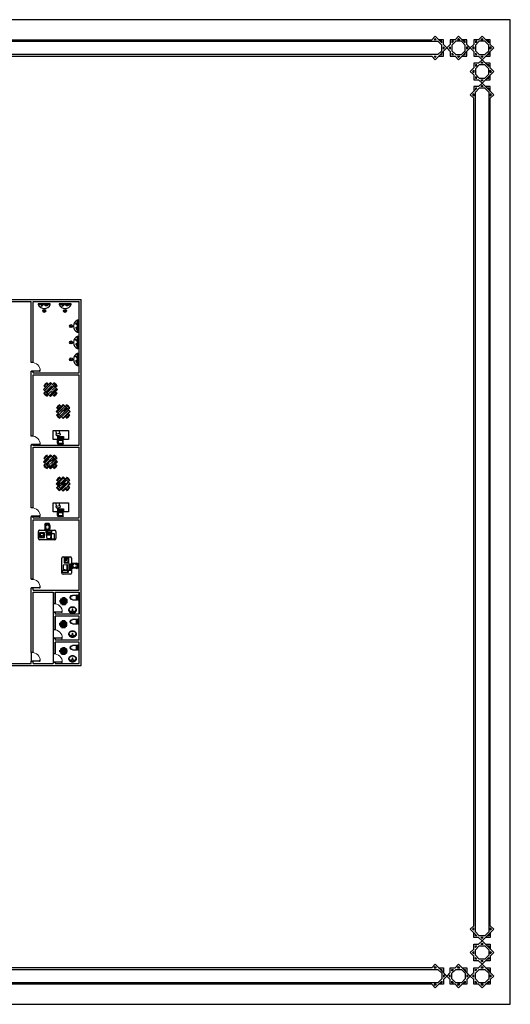
# Model space of a CAD drawing. Units: millimetres. Extents: x 1014 to 1303, y 2529 to 2690.
# Drawn here: x 1129 to 1153, y 2582 to 2631 of the extents above; entities that cross this region are included whole.
import ezdxf

# ---------------------------------------------------------------- set-up
doc = ezdxf.new("R2010")
doc.units = ezdxf.units.MM
for name, color, linetype in [('LAYER1', 7, 'Continuous'), ('MEN', 31, 'Continuous'), ('MOBLE', 191, 'Continuous'), ('填充', 7, 'Continuous')]:
    doc.layers.add(name, color=color, linetype=linetype)
doc.layers.add('Line', color=255, linetype='Continuous', lineweight=25, transparency=0.5)
doc.layers.add('www.cadpirate.com', color=7, linetype='Continuous', lineweight=5)

# ---------------------------------------------------------------- blocks, each defined once
blk = doc.blocks.new('A$C689E6687')
at = {"layer": 'MEN'}
for p, q in [((82.347, 59.4), (0, 59.4)), ((82.347, 0), (82.347, 59.4)), ((77.811, 58.4), (77.604, 58.193)), ((77.811, 58.261), (77.743, 58.193)), ((78.213, 57.998), (77.811, 58.4)), ((77.88, 58.193), (77.811, 58.261)), ((79.226, 58.4), (79.019, 58.193)), ((79.226, 58.261), (79.157, 58.193)), ((79.627, 57.998), (79.226, 58.4)), ((79.294, 58.193), (79.226, 58.261)), ((80.64, 58.4), (80.433, 58.193)), ((80.64, 58.261), (80.572, 58.193)), ((81.042, 57.998), (80.64, 58.4)), ((80.708, 58.193), (80.64, 58.261)), ((42, 58.193), (77.604, 58.193)), ((42, 58.095), (77.978, 58.095)), ((77.88, 58.193), (77.743, 58.193)), ((77.811, 56.986), (78.519, 57.693)), ((78.213, 57.859), (77.978, 58.095)), ((78.311, 58.193), (78.019, 58.193)), ((78.213, 58.095), (78.117, 58.095)), ((78.213, 57.998), (78.213, 58.095)), ((78.213, 57.526), (78.213, 57.859)), ((78.311, 57.9), (78.311, 58.193)), ((78.519, 57.693), (78.311, 57.9)), ((78.311, 57.625), (78.311, 57.761)), ((78.38, 57.693), (78.311, 57.761)), ((78.311, 57.625), (78.38, 57.693)), ((78.726, 57.9), (78.519, 57.693)), ((78.519, 57.693), (78.726, 57.486)), ((78.726, 57.761), (78.657, 57.693)), ((78.657, 57.693), (78.726, 57.625)), ((78.726, 58.193), (78.726, 57.9)), ((79.019, 58.193), (78.726, 58.193)), ((78.726, 57.761), (78.726, 57.625)), ((79.059, 58.095), (78.824, 57.859)), ((78.92, 58.095), (78.824, 57.998)), ((78.824, 58.095), (78.824, 57.998)), ((78.92, 58.095), (78.824, 58.095)), ((78.824, 57.859), (78.824, 57.526)), ((79.392, 58.095), (79.059, 58.095)), ((79.294, 58.193), (79.157, 58.193)), ((79.226, 56.986), (79.933, 57.693)), ((79.627, 57.859), (79.392, 58.095)), ((79.726, 58.193), (79.433, 58.193)), ((79.627, 58.095), (79.531, 58.095)), ((79.627, 57.998), (79.627, 58.095)), ((79.627, 57.526), (79.627, 57.859)), ((79.726, 57.9), (79.726, 58.193)), ((79.933, 57.693), (79.726, 57.9)), ((79.794, 57.693), (79.726, 57.761)), ((79.726, 57.625), (79.726, 57.761)), ((79.726, 57.625), (79.794, 57.693)), ((80.14, 57.9), (79.933, 57.693)), ((79.933, 57.693), (80.14, 57.486)), ((80.14, 57.761), (80.072, 57.693)), ((80.072, 57.693), (80.14, 57.625)), ((80.433, 58.193), (80.14, 58.193)), ((80.14, 58.193), (80.14, 57.9)), ((80.14, 57.761), (80.14, 57.625)), ((80.473, 58.095), (80.238, 57.859)), ((80.335, 58.095), (80.238, 58.095)), ((80.335, 58.095), (80.238, 57.998)), ((80.238, 58.095), (80.238, 57.998)), ((80.238, 57.859), (80.238, 57.526)), ((80.806, 58.095), (80.473, 58.095)), ((80.708, 58.193), (80.572, 58.193)), ((80.64, 56.986), (81.347, 57.693)), ((81.042, 57.859), (80.806, 58.095)), ((81.14, 58.193), (80.847, 58.193)), ((81.042, 58.095), (80.945, 58.095)), ((81.042, 57.998), (81.042, 58.095)), ((81.042, 57.526), (81.042, 57.859)), ((81.14, 57.9), (81.14, 58.193)), ((81.347, 57.693), (81.14, 57.9)), ((81.14, 57.625), (81.14, 57.761)), ((81.208, 57.693), (81.14, 57.761)), ((81.14, 57.625), (81.208, 57.693)), ((77.978, 57.291), (42, 57.291)), ((42, 57.193), (77.604, 57.193)), ((77.604, 57.193), (77.811, 56.986)), ((77.743, 57.193), (77.88, 57.193)), ((77.743, 57.193), (77.811, 57.125)), ((77.811, 57.125), (77.88, 57.193)), ((77.978, 57.291), (78.213, 57.526)), ((78.019, 57.193), (78.311, 57.193)), ((78.117, 57.291), (78.213, 57.291)), ((78.213, 57.291), (78.213, 57.388)), ((78.311, 57.193), (78.311, 57.486)), ((78.726, 57.486), (78.726, 57.193)), ((78.726, 57.193), (79.019, 57.193)), ((78.824, 57.526), (79.059, 57.291)), ((78.824, 57.388), (78.824, 57.291)), ((78.824, 57.388), (78.92, 57.291)), ((78.824, 57.291), (78.92, 57.291)), ((79.019, 57.193), (79.226, 56.986)), ((79.059, 57.291), (79.392, 57.291)), ((79.157, 57.193), (79.226, 57.125)), ((79.157, 57.193), (79.294, 57.193)), ((79.226, 57.125), (79.294, 57.193)), ((79.392, 57.291), (79.627, 57.526)), ((79.433, 57.193), (79.726, 57.193)), ((79.531, 57.291), (79.627, 57.291)), ((79.627, 57.291), (79.627, 57.388)), ((79.726, 57.193), (79.726, 57.486)), ((80.14, 57.486), (80.14, 57.193)), ((80.14, 57.193), (80.433, 57.193)), ((80.238, 57.526), (80.473, 57.291)), ((80.238, 57.388), (80.335, 57.291)), ((80.238, 57.388), (80.238, 57.291)), ((80.238, 57.291), (80.335, 57.291)), ((80.433, 57.193), (80.64, 56.986)), ((80.473, 57.291), (80.806, 57.291)), ((80.572, 57.193), (80.708, 57.193)), ((80.572, 57.193), (80.64, 57.125)), ((80.64, 57.125), (80.708, 57.193)), ((80.806, 57.291), (81.042, 57.526)), ((80.847, 57.193), (81.14, 57.193)), ((80.945, 57.291), (81.042, 57.291)), ((81.042, 57.291), (81.042, 57.388)), ((81.14, 57.193), (81.14, 57.486)), ((80.14, 56.486), (79.933, 56.279)), ((80.433, 56.779), (80.14, 56.779)), ((80.14, 56.779), (80.14, 56.486)), ((80.473, 56.68), (80.238, 56.445)), ((80.335, 56.68), (80.238, 56.68)), ((80.335, 56.68), (80.238, 56.584)), ((80.238, 56.68), (80.238, 56.584)), ((80.238, 56.445), (80.238, 56.112)), ((80.64, 56.986), (80.433, 56.779)), ((80.806, 56.68), (80.473, 56.68)), ((80.64, 56.847), (80.572, 56.779)), ((80.708, 56.779), (80.572, 56.779)), ((81.042, 56.584), (80.64, 56.986)), ((80.708, 56.779), (80.64, 56.847)), ((81.042, 56.445), (80.806, 56.68)), ((81.14, 56.779), (80.847, 56.779)), ((81.042, 56.68), (80.945, 56.68)), ((81.042, 56.584), (81.042, 56.68)), ((81.042, 56.112), (81.042, 56.445)), ((81.14, 56.486), (81.14, 56.779)), ((81.347, 56.279), (81.14, 56.486)), ((79.933, 56.279), (80.14, 56.072)), ((80.14, 56.347), (80.072, 56.279)), ((80.072, 56.279), (80.14, 56.21)), ((80.14, 56.347), (80.14, 56.21)), ((80.14, 56.072), (80.14, 55.779)), ((80.238, 56.112), (80.473, 55.877)), ((80.238, 55.973), (80.335, 55.877)), ((80.238, 55.973), (80.238, 55.877)), ((80.238, 55.877), (80.335, 55.877)), ((80.473, 55.877), (80.806, 55.877)), ((80.64, 55.572), (81.347, 56.279)), ((80.806, 55.877), (81.042, 56.112)), ((80.945, 55.877), (81.042, 55.877)), ((81.042, 55.877), (81.042, 55.973)), ((81.14, 56.21), (81.14, 56.347)), ((81.208, 56.279), (81.14, 56.347)), ((81.14, 56.21), (81.208, 56.279)), ((81.14, 55.779), (81.14, 56.072)), ((80.335, 55.266), (79.933, 54.864)), ((80.14, 55.779), (80.433, 55.779)), ((80.433, 55.364), (80.14, 55.364)), ((80.14, 55.364), (80.14, 55.072)), ((80.473, 55.266), (80.238, 55.031)), ((80.335, 55.266), (80.238, 55.266)), ((80.238, 55.266), (80.238, 55.17)), ((80.433, 55.779), (80.64, 55.572)), ((80.64, 55.572), (80.433, 55.364)), ((80.806, 55.266), (80.473, 55.266)), ((80.572, 55.779), (80.708, 55.779)), ((80.572, 55.779), (80.64, 55.71)), ((80.64, 55.433), (80.572, 55.364)), ((80.708, 55.364), (80.572, 55.364)), ((80.64, 55.71), (80.708, 55.779)), ((81.347, 54.864), (80.64, 55.572)), ((80.708, 55.364), (80.64, 55.433)), ((81.042, 55.031), (80.806, 55.266)), ((80.847, 55.779), (81.14, 55.779)), ((81.14, 55.364), (80.847, 55.364)), ((81.042, 55.266), (80.945, 55.266)), ((81.042, 55.17), (81.042, 55.266)), ((81.14, 55.072), (81.14, 55.364)), ((79.933, 54.864), (80.14, 54.657)), ((80.14, 54.933), (80.072, 54.864)), ((80.072, 54.864), (80.14, 54.796)), ((80.14, 54.933), (80.14, 54.796)), ((80.14, 4.743), (80.14, 54.657)), ((80.238, 4.369), (80.238, 55.031)), ((81.042, 55.031), (81.042, 4.369)), ((81.208, 54.864), (81.14, 54.933)), ((81.14, 54.796), (81.14, 54.933)), ((81.14, 54.657), (81.347, 54.864)), ((81.14, 54.796), (81.208, 54.864)), ((81.14, 4.743), (81.14, 54.657)), ((79.933, 4.536), (80.14, 4.743)), ((80.335, 4.134), (79.933, 4.536)), ((80.072, 4.536), (80.14, 4.604)), ((80.14, 4.467), (80.072, 4.536)), ((80.14, 4.467), (80.14, 4.604)), ((80.14, 4.036), (80.14, 4.328)), ((80.473, 4.134), (80.238, 4.369)), ((80.238, 4.134), (80.238, 4.23)), ((81.347, 4.536), (80.64, 3.828)), ((81.042, 4.369), (80.806, 4.134)), ((81.042, 4.23), (81.042, 4.134)), ((81.14, 4.743), (81.347, 4.536)), ((81.14, 4.604), (81.14, 4.467)), ((81.14, 4.604), (81.208, 4.536)), ((81.208, 4.536), (81.14, 4.467)), ((81.14, 4.328), (81.14, 4.036)), ((80.433, 4.036), (80.14, 4.036)), ((80.14, 3.621), (80.433, 3.621)), ((80.14, 3.328), (80.14, 3.621)), ((80.335, 4.134), (80.238, 4.134)), ((80.64, 3.828), (80.433, 4.036)), ((80.433, 3.621), (80.64, 3.828)), ((80.806, 4.134), (80.473, 4.134)), ((80.708, 4.036), (80.572, 4.036)), ((80.64, 3.967), (80.572, 4.036)), ((80.572, 3.621), (80.64, 3.69)), ((80.572, 3.621), (80.708, 3.621)), ((80.708, 4.036), (80.64, 3.967)), ((80.64, 3.828), (81.347, 3.121)), ((80.64, 3.69), (80.708, 3.621)), ((81.14, 4.036), (80.847, 4.036)), ((80.847, 3.621), (81.14, 3.621)), ((81.042, 4.134), (80.945, 4.134)), ((81.14, 3.621), (81.14, 3.328)), ((79.933, 3.121), (80.14, 3.328)), ((80.14, 2.914), (79.933, 3.121)), ((80.072, 3.121), (80.14, 3.19)), ((80.14, 3.053), (80.072, 3.121)), ((80.14, 3.053), (80.14, 3.19)), ((80.238, 3.288), (80.473, 3.523)), ((80.238, 3.427), (80.335, 3.523)), ((80.238, 3.523), (80.335, 3.523)), ((80.238, 3.427), (80.238, 3.523)), ((80.238, 2.955), (80.238, 3.288)), ((80.473, 3.523), (80.806, 3.523)), ((80.806, 3.523), (81.042, 3.288)), ((80.945, 3.523), (81.042, 3.523)), ((81.042, 3.523), (81.042, 3.427)), ((81.042, 3.288), (81.042, 2.955)), ((81.14, 3.19), (81.208, 3.121)), ((81.14, 3.19), (81.14, 3.053)), ((81.208, 3.121), (81.14, 3.053)), ((81.347, 3.121), (81.14, 2.914)), ((77.604, 2.207), (77.811, 2.414)), ((77.811, 2.414), (78.519, 1.707)), ((79.019, 2.207), (79.226, 2.414)), ((79.226, 2.414), (79.933, 1.707)), ((80.14, 2.621), (80.14, 2.914)), ((80.433, 2.621), (80.14, 2.621)), ((80.473, 2.72), (80.238, 2.955)), ((80.335, 2.72), (80.238, 2.816)), ((80.238, 2.72), (80.238, 2.816)), ((80.335, 2.72), (80.238, 2.72)), ((80.64, 2.414), (80.433, 2.621)), ((80.433, 2.207), (80.64, 2.414)), ((80.806, 2.72), (80.473, 2.72)), ((80.64, 2.553), (80.572, 2.621)), ((80.708, 2.621), (80.572, 2.621)), ((81.042, 2.816), (80.64, 2.414)), ((80.708, 2.621), (80.64, 2.553)), ((80.64, 2.414), (81.347, 1.707)), ((81.042, 2.955), (80.806, 2.72)), ((81.14, 2.621), (80.847, 2.621)), ((81.042, 2.72), (80.945, 2.72)), ((81.042, 2.816), (81.042, 2.72)), ((81.14, 2.914), (81.14, 2.621)), ((77.604, 2.207), (42, 2.207)), ((42, 2.109), (77.978, 2.109)), ((77.743, 2.207), (77.811, 2.275)), ((77.743, 2.207), (77.88, 2.207)), ((77.811, 2.275), (77.88, 2.207)), ((77.978, 2.109), (78.213, 1.874)), ((78.019, 2.207), (78.311, 2.207)), ((78.117, 2.109), (78.213, 2.109)), ((78.213, 2.109), (78.213, 2.012)), ((78.213, 1.874), (78.213, 1.541)), ((78.311, 2.207), (78.311, 1.914)), ((78.519, 1.707), (78.726, 1.914)), ((78.726, 2.207), (79.019, 2.207)), ((78.726, 1.914), (78.726, 2.207)), ((78.824, 1.874), (79.059, 2.109)), ((78.824, 2.109), (78.92, 2.109)), ((78.824, 2.012), (78.92, 2.109)), ((78.824, 2.012), (78.824, 2.109)), ((78.824, 1.541), (78.824, 1.874)), ((79.059, 2.109), (79.392, 2.109)), ((79.157, 2.207), (79.226, 2.275)), ((79.157, 2.207), (79.294, 2.207)), ((79.226, 2.275), (79.294, 2.207)), ((79.392, 2.109), (79.627, 1.874)), ((79.433, 2.207), (79.726, 2.207)), ((79.531, 2.109), (79.627, 2.109)), ((79.627, 2.109), (79.627, 2.012)), ((79.627, 1.874), (79.627, 1.541)), ((79.726, 2.207), (79.726, 1.914)), ((79.933, 1.707), (80.14, 1.914)), ((80.14, 2.207), (80.433, 2.207)), ((80.14, 1.914), (80.14, 2.207)), ((80.238, 1.874), (80.473, 2.109)), ((80.238, 2.012), (80.335, 2.109)), ((80.238, 2.109), (80.335, 2.109)), ((80.238, 2.012), (80.238, 2.109)), ((80.238, 1.541), (80.238, 1.874)), ((80.473, 2.109), (80.806, 2.109)), ((80.572, 2.207), (80.64, 2.275)), ((80.572, 2.207), (80.708, 2.207)), ((80.64, 2.275), (80.708, 2.207)), ((80.806, 2.109), (81.042, 1.874)), ((80.847, 2.207), (81.14, 2.207)), ((80.945, 2.109), (81.042, 2.109)), ((81.042, 2.109), (81.042, 2.012)), ((81.042, 1.874), (81.042, 1.541)), ((81.14, 2.207), (81.14, 1.914)), ((77.978, 1.305), (42, 1.305)), ((77.604, 1.207), (42, 1.207)), ((77.811, 1), (77.604, 1.207)), ((77.811, 1.139), (77.743, 1.207)), ((77.88, 1.207), (77.743, 1.207)), ((78.213, 1.402), (77.811, 1)), ((77.88, 1.207), (77.811, 1.139)), ((78.213, 1.541), (77.978, 1.305)), ((78.311, 1.207), (78.019, 1.207)), ((78.213, 1.305), (78.117, 1.305)), ((78.213, 1.402), (78.213, 1.305)), ((78.311, 1.775), (78.38, 1.707)), ((78.311, 1.775), (78.311, 1.639)), ((78.38, 1.707), (78.311, 1.639)), ((78.519, 1.707), (78.311, 1.5)), ((78.311, 1.5), (78.311, 1.207)), ((78.726, 1.5), (78.519, 1.707)), ((78.657, 1.707), (78.726, 1.775)), ((78.726, 1.639), (78.657, 1.707)), ((78.726, 1.639), (78.726, 1.775)), ((78.726, 1.207), (78.726, 1.5)), ((79.019, 1.207), (78.726, 1.207)), ((79.059, 1.305), (78.824, 1.541)), ((78.824, 1.305), (78.824, 1.402)), ((78.92, 1.305), (78.824, 1.402)), ((78.92, 1.305), (78.824, 1.305)), ((79.226, 1), (79.019, 1.207)), ((79.392, 1.305), (79.059, 1.305)), ((79.294, 1.207), (79.157, 1.207)), ((79.226, 1.139), (79.157, 1.207)), ((79.627, 1.402), (79.226, 1)), ((79.294, 1.207), (79.226, 1.139)), ((79.627, 1.541), (79.392, 1.305)), ((79.726, 1.207), (79.433, 1.207)), ((79.627, 1.305), (79.531, 1.305)), ((79.627, 1.402), (79.627, 1.305)), ((79.726, 1.775), (79.726, 1.639)), ((79.726, 1.775), (79.794, 1.707)), ((79.794, 1.707), (79.726, 1.639)), ((79.933, 1.707), (79.726, 1.5)), ((79.726, 1.5), (79.726, 1.207)), ((80.14, 1.5), (79.933, 1.707)), ((80.072, 1.707), (80.14, 1.775)), ((80.14, 1.639), (80.072, 1.707)), ((80.14, 1.639), (80.14, 1.775)), ((80.14, 1.207), (80.14, 1.5)), ((80.433, 1.207), (80.14, 1.207)), ((80.473, 1.305), (80.238, 1.541)), ((80.335, 1.305), (80.238, 1.402)), ((80.238, 1.305), (80.238, 1.402)), ((80.335, 1.305), (80.238, 1.305)), ((80.64, 1), (80.433, 1.207)), ((80.806, 1.305), (80.473, 1.305)), ((80.64, 1.139), (80.572, 1.207)), ((80.708, 1.207), (80.572, 1.207)), ((81.042, 1.402), (80.64, 1)), ((80.708, 1.207), (80.64, 1.139)), ((81.042, 1.541), (80.806, 1.305)), ((81.14, 1.207), (80.847, 1.207)), ((81.042, 1.305), (80.945, 1.305)), ((81.042, 1.402), (81.042, 1.305)), ((81.14, 1.775), (81.208, 1.707)), ((81.14, 1.775), (81.14, 1.639)), ((81.208, 1.707), (81.14, 1.639)), ((81.347, 1.707), (81.14, 1.5)), ((81.14, 1.5), (81.14, 1.207)), ((0, 0), (82.347, 0))]:
    blk.add_line(p, q, dxfattribs=at)
blk = doc.blocks.new('P1-80')
at = {"color": 0, "ltscale": 0.018}
blk.add_line((-0.068, 0.007), (-0.068, -0.038), dxfattribs=at)
at = {"color": 0}
for p, q in [((-0.038, 0), (-0.068, 0)), ((-0.068, 0), (-0.068, -0.038)), ((-0.067, 0.742), (-0.067, 0.708)), ((-0.046, 0.738), (-0.067, 0.742)), ((-0.046, 0.712), (-0.067, 0.708)), ((-0.046, 0.732), (-0.046, 0.738)), ((-0.043, 0.732), (-0.046, 0.732)), ((-0.046, 0.717), (-0.046, 0.732)), ((-0.043, 0.717), (-0.046, 0.717)), ((-0.046, 0.717), (-0.046, 0.712)), ((-0.04, 0.734), (-0.043, 0.734)), ((-0.043, 0.732), (-0.043, 0.734)), ((-0.043, 0.717), (-0.043, 0.732)), ((-0.043, 0.717), (-0.043, 0.715)), ((-0.04, 0.715), (-0.043, 0.715)), ((-0.04, 0.734), (-0.04, 0.737)), ((-0.036, 0.737), (-0.04, 0.737)), ((-0.04, 0.715), (-0.04, 0.734)), ((-0.04, 0.715), (-0.04, 0.713)), ((-0.036, 0.713), (-0.04, 0.713)), ((-0.038, 0), (-0.038, -0.038)), ((-0.031, 0.747), (-0.036, 0.737)), ((-0.036, 0.713), (-0.036, 0.737)), ((-0.031, 0.703), (-0.036, 0.713)), ((-0.031, 0.703), (-0.031, 0.747)), ((-0.03, 0.747), (-0.031, 0.747)), ((-0.03, 0.703), (-0.031, 0.703)), ((-0.03, 0), (-0.03, 0.768)), ((-0.03, 0.768), (0, 0.768)), ((-0.03, 0), (0, 0)), ((0, 0.768), (0, 0)), ((0, 0.747), (0.001, 0.747)), ((0, 0.725), (0, 0.725)), ((0, 0.725), (0, 0.725)), ((0, 0.703), (0.001, 0.703)), ((0.001, 0.703), (0.001, 0.747)), ((0.001, 0.747), (0.007, 0.737)), ((0.001, 0.703), (0.007, 0.713)), ((0.007, 0.713), (0.007, 0.737)), ((0.007, 0.737), (0.01, 0.737)), ((0.007, 0.713), (0.01, 0.713)), ((0.01, 0.734), (0.01, 0.737)), ((0.01, 0.734), (0.013, 0.734)), ((0.01, 0.715), (0.01, 0.734)), ((0.01, 0.715), (0.013, 0.715)), ((0.01, 0.715), (0.01, 0.713)), ((0.013, 0.732), (0.013, 0.734)), ((0.013, 0.717), (0.013, 0.732)), ((0.013, 0.732), (0.017, 0.732)), ((0.013, 0.717), (0.013, 0.715)), ((0.013, 0.717), (0.017, 0.717)), ((0.017, 0.738), (0.037, 0.742)), ((0.017, 0.732), (0.017, 0.738)), ((0.017, 0.717), (0.017, 0.732)), ((0.017, 0.717), (0.017, 0.712)), ((0.017, 0.712), (0.037, 0.708)), ((0.037, 0.742), (0.037, 0.708)), ((-0.038, -0.038), (-0.068, -0.038))]:
    blk.add_line(p, q, dxfattribs=at)
blk.add_arc((-0.01, 0.052), 0.716, 355.18487, 91.57744, dxfattribs=at)
blk = doc.blocks.new('A$C620D276B')
at = {"layer": 'MOBLE'}
h = blk.add_hatch(dxfattribs=at)
h.set_pattern_fill('AR-RROOF', color=26, scale=0.01, angle=45, style=0)
h.set_pattern_definition([(45, (-8.37822, -227.81378), (0.21552615, 0.5747364), [3.81, -0.508, 1.27, -0.254]), (45, (-8.22915, -227.4851), (-0.41847994, 0.0592697), [0.762, -0.08382, 1.524, -0.1905]), (45, (-8.44108, -227.57131), (0.8136112, 1.05428207), [2.032, -0.3556, 1.016, -0.254])])
h.paths.add_polyline_path([(0.707, 0), (1.414, 0.707), (0.707, 1.414), (0, 0.707)])
h = blk.add_hatch(dxfattribs=at)
h.set_pattern_fill('DOTS', color=171, scale=0.03, style=0)
h.set_pattern_definition([(0, (-167.250416, -154.487153), (0.0238125, 0.047625), [0, -0.047625])])
h.paths.add_polyline_path([(1.114, 1.259), (1.078, 1.295, 0.414214), (1.008, 1.295), (0.917, 1.204), (1.2, 0.921), (1.291, 1.012, 0.414214), (1.291, 1.083)])
h.paths.add_polyline_path([(1.259, 0.3), (1.295, 0.336, 0.414214), (1.295, 0.407), (1.204, 0.497), (0.921, 0.214), (1.012, 0.124, 0.414214), (1.083, 0.124)])
h.paths.add_polyline_path([(0.3, 0.155), (0.336, 0.12, 0.414214), (0.407, 0.12), (0.497, 0.21), (0.214, 0.493), (0.124, 0.402, 0.414214), (0.124, 0.332)])
h.paths.add_polyline_path([(0.155, 1.114), (0.12, 1.078, 0.414214), (0.12, 1.008), (0.21, 0.917), (0.493, 1.2), (0.402, 1.291, 0.414214), (0.332, 1.291)])
at = {"layer": 'MOBLE', "color": 10}
for p, q in [((0, 0.707), (0.707, 1.414)), ((0.071, 1.038), (0.05, 1.045)), ((0.155, 1.114), (0.12, 1.078)), ((0.12, 1.008), (0.21, 0.917)), ((0.332, 1.291), (0.155, 1.114)), ((0.373, 1.347), (0.366, 1.368)), ((0.493, 1.2), (0.402, 1.291)), ((0.707, 1.414), (1.414, 0.707)), ((1.008, 1.295), (0.917, 1.204)), ((1.038, 1.343), (1.045, 1.364)), ((1.114, 1.259), (1.078, 1.295)), ((1.291, 1.083), (1.114, 1.259)), ((1.2, 0.921), (1.291, 1.012)), ((1.347, 1.041), (1.368, 1.049)), ((0.707, 0), (0, 0.707)), ((0.067, 0.373), (0.046, 0.366)), ((0.214, 0.493), (0.124, 0.402)), ((0.124, 0.332), (0.3, 0.155)), ((0.3, 0.155), (0.336, 0.12)), ((0.376, 0.071), (0.369, 0.05)), ((0.407, 0.12), (0.497, 0.21)), ((1.414, 0.707), (0.707, 0)), ((0.921, 0.214), (1.012, 0.124)), ((1.041, 0.067), (1.049, 0.046)), ((1.083, 0.124), (1.259, 0.3)), ((1.295, 0.407), (1.204, 0.497)), ((1.259, 0.3), (1.295, 0.336)), ((1.343, 0.376), (1.364, 0.369))]:
    blk.add_line(p, q, dxfattribs=at)
for centre, radius, start, end in [((0.54, 0.882), 0.516, 109.74233, 161.64588), ((0.54, 0.882), 0.494, 109.74233, 161.64588), ((0.155, 1.043), 0.05, 135, 225), ((0.367, 1.255), 0.05, 45, 135), ((1.043, 1.259), 0.05, 45, 135), ((0.882, 0.874), 0.494, 19.74233, 71.64588), ((0.882, 0.874), 0.516, 19.74233, 71.64588), ((1.255, 1.047), 0.05, 315, 45), ((0.532, 0.54), 0.516, 199.74233, 251.64588), ((0.532, 0.54), 0.494, 199.74233, 251.64588), ((0.159, 0.367), 0.05, 135, 225), ((0.371, 0.155), 0.05, 225, 315), ((1.047, 0.159), 0.05, 225, 315), ((0.874, 0.532), 0.494, 289.74233, 341.64588), ((0.874, 0.532), 0.516, 289.74233, 341.64588), ((1.259, 0.371), 0.05, 315, 45)]:
    blk.add_arc(centre, radius, start, end, dxfattribs=at)
blk = doc.blocks.new('A$C7B1E7FB9')
at = {"layer": 'MOBLE'}
h = blk.add_hatch(dxfattribs=at)
h.set_pattern_fill('DOTS', color=171, scale=0.02, angle=45, style=0)
h.set_pattern_definition([(45, (-245.09349, -120.41937), (-0.01122532, 0.0336759605), [0, -0.03175])])
h.paths.add_polyline_path([(0.743, 0.15, 1), (0.443, 0.15, 1)])
at = {"layer": 'MOBLE', "color": 171}
for p, q in [((1.2, 0.843), (0, 0.843)), ((0, 0.843), (0, 0.793)), ((1.2, 0.793), (0, 0.793)), ((1.2, 0.793), (1.2, 0.843))]:
    blk.add_line(p, q, dxfattribs=at)
at = {"layer": 'MOBLE', "color": 13}
for points in [[(0.304, 0.76), (0.423, 0.76), (0.423, 0.731), (0.304, 0.731)], [(0.399, 0.707), (0.425, 0.707), (0.425, 0.659), (0.399, 0.659)], [(0.692, 0.721), (0.826, 0.721), (0.826, 0.656), (0.692, 0.656)], [(0.852, 0.737), (0.93, 0.737), (0.93, 0.711), (0.852, 0.711)], [(0.852, 0.711), (0.879, 0.711), (0.879, 0.643), (0.852, 0.643)]]:
    blk.add_lwpolyline(points, close=True, dxfattribs=at)
for centre, radius in [((0.311, 0.628), 0.0277), ((0.759, 0.694), 0.0179), ((0.928, 0.737), 0.0342)]:
    blk.add_circle(centre, radius, dxfattribs=at)
at = {"layer": 'MOBLE', "color": 171}
blk.add_circle((0.593, 0.15), 0.15, dxfattribs=at)
blk.add_arc((0.6, 1.043), 0.65, 202.61986, 337.38014, dxfattribs=at)
blk = doc.blocks.new('A$C3E1F6943')
at = {"layer": 'MOBLE', "color": 171}
for p, q in [((0, 0.896), (0.04, 0.896)), ((0, 0.466), (0, 0.896)), ((0.04, 0.896), (0.074, 0.896)), ((0.04, 0.896), (0.04, 0.466)), ((0.074, 0.883), (0.074, 0.917)), ((0.074, 0.917), (0.336, 0.917)), ((0.128, 0.883), (0.074, 0.883)), ((0.081, 0.883), (0.081, 0.48)), ((0.208, 0.863), (0.128, 0.883)), ((0.336, 0.863), (0.208, 0.863)), ((0.336, 0.863), (0.336, 0.5)), ((0.381, 0), (0.381, 1.3)), ((0.381, 1.3), (1.139, 1.3)), ((1.139, 1.3), (1.139, 0)), ((0.04, 0.466), (0, 0.466)), ((0.04, 0.466), (0.074, 0.466)), ((0.074, 0.48), (0.074, 0.446)), ((0.128, 0.48), (0.074, 0.48)), ((0.074, 0.446), (0.336, 0.446)), ((0.208, 0.5), (0.128, 0.48)), ((0.336, 0.5), (0.208, 0.5)), ((1.139, 0), (0.381, 0))]:
    blk.add_line(p, q, dxfattribs=at)
at = {"layer": 'MOBLE', "color": 151}
for p, q in [((0.43, 0.438), (0.43, 0.908)), ((0.43, 0.908), (0.626, 0.908)), ((0.45, 0.889), (0.587, 0.889)), ((0.45, 0.458), (0.45, 0.889)), ((0.45, 0.886), (0.587, 0.886)), ((0.577, 0.889), (0.577, 0.458)), ((0.587, 0.889), (0.587, 0.458)), ((0.626, 0.849), (0.587, 0.849)), ((0.626, 0.843), (0.587, 0.843)), ((0.626, 0.908), (0.626, 0.438)), ((0.86, 1.061), (0.708, 1.036)), ((0.711, 1.016), (0.708, 1.036)), ((0.86, 1.061), (0.918, 0.706)), ((0.867, 1.02), (1.073, 1.033)), ((1.111, 0.799), (1.073, 1.033)), ((0.626, 0.438), (0.43, 0.438)), ((0.577, 0.609), (0.45, 0.609)), ((0.577, 0.602), (0.45, 0.602)), ((0.577, 0.543), (0.45, 0.543)), ((0.577, 0.536), (0.45, 0.536)), ((0.45, 0.461), (0.587, 0.461)), ((0.45, 0.458), (0.587, 0.458)), ((0.479, 0.543), (0.479, 0.602)), ((0.528, 0.602), (0.528, 0.543)), ((0.547, 0.602), (0.547, 0.543)), ((0.626, 0.769), (0.587, 0.769)), ((0.626, 0.762), (0.587, 0.762)), ((0.626, 0.689), (0.587, 0.689)), ((0.626, 0.682), (0.587, 0.682)), ((0.626, 0.609), (0.587, 0.609)), ((0.626, 0.602), (0.587, 0.602)), ((0.626, 0.543), (0.587, 0.543)), ((0.626, 0.536), (0.587, 0.536)), ((0.765, 0.681), (0.762, 0.701)), ((0.765, 0.681), (0.918, 0.706)), ((0.911, 0.746), (1.111, 0.799))]:
    blk.add_line(p, q, dxfattribs=at)
at = {"layer": 'MOBLE', "color": 171}
for centre in [(0.336, 0.89), (0.336, 0.473)]:
    blk.add_arc(centre, 0.0269, 270, 90, dxfattribs=at)
at = {"layer": 'MOBLE', "color": 151}
blk.add_arc((1.336, 0.956), 0.628, 174.52093, 203.93045, dxfattribs=at)
blk = doc.blocks.new('A$C75EE3A7A')
at = {"layer": 'LAYER1', "color": 9}
for p, q in [((0, 694, -1000), (382, 694, -1000)), ((0, 694, -1000), (0, 558, -1000)), ((382, 558, -1000), (0, 558, -1000)), ((25, 175, -1000), (8, 470, -1000)), ((50, 515, -1000), (341, 515, -1000)), ((383, 470, -1000), (365, 175, -1000)), ((382, 694, -1000), (382, 558, -1000))]:
    blk.add_line(p, q, dxfattribs=at)
at = {"layer": 'LAYER1', "color": 8}
for p, q in [((17, 617, -1000), (17, 635, -1000)), ((51, 177, -1000), (33, 472, -1000)), ((50, 490, -1000), (341, 490, -1000)), ((59, 677, -1000), (323, 677, -1000)), ((323, 575, -1000), (59, 575, -1000)), ((358, 472, -1000), (340, 177, -1000)), ((365, 635, -1000), (365, 617, -1000))]:
    blk.add_line(p, q, dxfattribs=at)
at = {"layer": 'LAYER1', "color": 9}
for centre, radius, start, end in [((50, 473, -1000), 42.5, 90, 183.43363), ((195, 170, -1000), 170, 178.30677, 1.69323), ((341, 473, -1000), 42.5, 356.56637, 90)]:
    blk.add_arc(centre, radius, start, end, dxfattribs=at)
at = {"layer": 'LAYER1', "color": 8}
for centre, radius, start, end in [((59, 635, -1000), 42.5, 90, 180), ((59, 617, -1000), 42.5, 180, 270), ((50, 473, -1000), 17, 90, 183.43363), ((195, 170, -1000), 145, 178.30677, 1.69323), ((323, 635, -1000), 42.5, 0, 90), ((323, 617, -1000), 42.5, 270, 0), ((341, 473, -1000), 17, 356.56637, 90)]:
    blk.add_arc(centre, radius, start, end, dxfattribs=at)
blk = doc.blocks.new('A$C75505C0B')
at = {"color": 8}
for p, q in [((141, 315, 10), (204, 315, 10)), ((197, 355, 10), (276, 355, 10)), ((197, 342, 10), (223, 237, 10)), ((210, 184, 10), (263, 184, 10)), ((223, 237, 10), (250, 237, 10)), ((237, 210, 10), (237, 158, 10)), ((250, 237, 10), (276, 342, 10)), ((269, 315, 10), (332, 315, 10))]:
    blk.add_line(p, q, dxfattribs=at)
for centre in [(171, 342, 10), (237, 184, 10), (302, 342, 10)]:
    blk.add_circle(centre, 26.3, dxfattribs=at)
for centre, radius, start, end in [((188, 210, 10), 188, 155.01492, 180.00001), ((188, 210, 10), 188, 179.99999, 204.98508), ((211, 199, 10), 214, 131.63355, 155.01494), ((211, 221, 10), 214, 204.98506, 228.36645), ((146, 184, 10), 120, 151.0888, 180), ((146, 184, 10), 120, 180, 208.9112), ((190, 160, 10), 170, 122.25981, 151.0888), ((190, 208, 10), 170, 208.9112, 233.1301), ((227, 182, 10), 237, 110.2132, 131.63355), ((227, 239, 10), 237, 228.36645, 249.7868), ((218, 246, 10), 217, 233.1301, 252.74206), ((141, 237, 10), 78.9, 90, 122.25981), ((237, 155, 10), 266, 90, 110.21318), ((237, 266, 10), 266, 249.78682, 270), ((237, 306, 10), 279, 252.74206, 270), ((237, 155, 10), 266, 69.78682, 90), ((237, 306, 10), 279, 270, 287.25794), ((237, 266, 10), 266, 270, 290.21318), ((255, 246, 10), 217, 287.25794, 306.8699), ((247, 182, 10), 237, 48.36645, 69.7868), ((247, 239, 10), 237, 290.2132, 311.63355), ((332, 237, 10), 78.9, 56.09549, 90), ((255, 122, 10), 217, 53.1301, 56.09549), ((284, 160, 10), 170, 28.9112, 53.1301), ((284, 208, 10), 170, 306.8699, 331.0888), ((262, 199, 10), 214, 24.98506, 48.36645), ((262, 221, 10), 214, 311.63355, 335.01494), ((327, 184, 10), 120, 0, 28.9112), ((327, 184, 10), 120, 331.0888, 0), ((286, 210, 10), 188, 359.99999, 24.98508), ((286, 210, 10), 188, 335.01492, 0.00001)]:
    blk.add_arc(centre, radius, start, end, dxfattribs=at)
blk = doc.blocks.new('A$C179434FB')
at = {"layer": '填充', "color": 9, "xscale": -1, "rotation": 180}
blk.add_blockref('A$C75505C0B', (0, 421), dxfattribs=at)
blk = doc.blocks.new('A$C26517C51')
at = {"layer": '填充', "color": 9, "rotation": 270}
blk.add_blockref('A$C179434FB', (0, 473), dxfattribs=at)
blk = doc.blocks.new('A$C39E603C6')
at = {"layer": 'MOBLE', "color": 171}
for p, q in [((0, 0.679), (0, 1.268)), ((0.1, 1.368), (1.343, 1.368)), ((1.443, 1.268), (1.443, 0.679)), ((1.343, 0.579), (0.1, 0.579)), ((0.526, 0.484), (0.502, 0.508)), ((0.526, 0.148), (0.502, 0.124)), ((0.508, 0.183), (0.508, 0.45)), ((0.54, 0.498), (0.516, 0.522)), ((0.54, 0.134), (0.516, 0.11)), ((0.546, 0.504), (0.519, 0.478)), ((0.546, 0.128), (0.519, 0.154)), ((0.528, 0.176), (0.528, 0.456)), ((0.532, 0.016), (0.532, 0.026)), ((0.883, 0.016), (0.532, 0.016)), ((0.551, 0.016), (0.551, 0)), ((0.864, 0), (0.551, 0)), ((0.848, 0.496), (0.568, 0.496)), ((0.848, 0.136), (0.568, 0.136)), ((0.841, 0.516), (0.574, 0.516)), ((0.841, 0.116), (0.574, 0.116)), ((0.843, 0.066), (0.574, 0.066)), ((0.586, 0.066), (0.586, 0.116)), ((0.606, 0.066), (0.606, 0.116)), ((0.809, 0.066), (0.809, 0.116)), ((0.829, 0.066), (0.829, 0.116)), ((0.864, 0.016), (0.864, 0)), ((0.896, 0.478), (0.869, 0.504)), ((0.869, 0.128), (0.896, 0.154)), ((0.876, 0.498), (0.899, 0.522)), ((0.876, 0.134), (0.899, 0.11)), ((0.883, 0.016), (0.883, 0.026)), ((0.888, 0.176), (0.888, 0.456)), ((0.89, 0.484), (0.914, 0.508)), ((0.89, 0.148), (0.914, 0.124)), ((0.908, 0.183), (0.908, 0.45))]:
    blk.add_line(p, q, dxfattribs=at)
at = {"layer": 'MOBLE', "color": 151}
for p, q in [((0.136, 1.315), (0.346, 1.315)), ((0.136, 0.862), (0.136, 1.315)), ((0.346, 0.862), (0.136, 0.862)), ((0.156, 0.863), (0.156, 0.89)), ((0.156, 0.89), (0.315, 0.89)), ((0.315, 0.89), (0.315, 0.863)), ((0.346, 1.315), (0.346, 0.862)), ((0.419, 1.279), (0.371, 0.953)), ((0.794, 0.953), (0.371, 0.953)), ((0.371, 0.953), (0.371, 0.915)), ((0.371, 0.915), (0.794, 0.915)), ((0.745, 1.279), (0.419, 1.279)), ((0.794, 0.953), (0.745, 1.279)), ((0.794, 0.915), (0.794, 0.953)), ((0.948, 1.197), (0.948, 0.786)), ((1.358, 1.197), (0.948, 1.197)), ((1.016, 1.128), (1.016, 0.855)), ((1.29, 1.128), (1.016, 1.128)), ((1.016, 0.855), (1.29, 0.855)), ((1.183, 1.024), (1.132, 1.031)), ((1.271, 1.011), (1.183, 1.024)), ((1.29, 0.855), (1.29, 1.128)), ((1.358, 0.786), (1.358, 1.197)), ((0.835, 0.806), (0.331, 0.806)), ((0.331, 0.806), (0.331, 0.594)), ((0.331, 0.594), (0.835, 0.594)), ((0.702, 0.753), (0.358, 0.753)), ((0.358, 0.753), (0.358, 0.621)), ((0.358, 0.621), (0.702, 0.621)), ((0.702, 0.621), (0.702, 0.753)), ((0.808, 0.753), (0.729, 0.753)), ((0.729, 0.753), (0.729, 0.621)), ((0.729, 0.621), (0.808, 0.621)), ((0.808, 0.621), (0.808, 0.753)), ((0.835, 0.594), (0.835, 0.806)), ((0.948, 0.786), (1.358, 0.786))]:
    blk.add_line(p, q, dxfattribs=at)
blk.add_circle((1.151, 1.028), 0.0128, dxfattribs=at)
at = {"layer": 'MOBLE', "color": 171}
for centre in [(0.61, 0.405), (0.61, 0.227), (0.805, 0.405), (0.805, 0.227)]:
    blk.add_circle(centre, 0.0135, dxfattribs=at)
for centre, radius, start, end in [((0.1, 1.268), 0.1, 90, 180), ((1.343, 1.268), 0.1, 0, 90), ((0.1, 0.679), 0.1, 180, 270), ((0.5, 0.524), 0.0164, 352.50051, 277.46778), ((0.5, 0.108), 0.0164, 82.53222, 7.49949), ((0.506, 0.518), 0.0106, 25.76662, 244.20167), ((0.506, 0.115), 0.0106, 115.79833, 334.23338), ((0.548, 0.45), 0.04, 135, 180), ((0.548, 0.183), 0.04, 180, 225), ((0.568, 0.456), 0.04, 90, 180), ((0.568, 0.176), 0.04, 180, 270), ((0.572, 0.026), 0.04, 90, 180), ((0.574, 0.476), 0.04, 90, 135), ((0.574, 0.156), 0.04, 225, 270), ((0.841, 0.476), 0.04, 45, 90), ((0.841, 0.156), 0.04, 270, 315), ((0.843, 0.026), 0.04, 0, 90), ((0.848, 0.456), 0.04, 0, 90), ((0.848, 0.176), 0.04, 270, 360), ((0.868, 0.45), 0.04, 360, 45), ((0.868, 0.183), 0.04, 315, 360), ((0.916, 0.524), 0.0164, 262.53222, 187.49949), ((0.909, 0.518), 0.0106, 295.79833, 154.23338), ((0.916, 0.108), 0.0164, 172.50051, 97.46778), ((0.909, 0.115), 0.0106, 205.76662, 64.20167), ((1.343, 0.679), 0.1, 270, 0)]:
    blk.add_arc(centre, radius, start, end, dxfattribs=at)

msp = doc.modelspace()

# ---------------------------------------------------------------- hatches: boundary and pattern name
at = {"layer": 'Line'}
h = msp.add_hatch(dxfattribs=at)
h.set_pattern_fill('ANGLE', color=256, scale=0.008)
h.set_pattern_definition([(0, (22.239166, 0.88049), (0, 0.05588), [0.04064, -0.01524]), (90, (22.239166, 0.88049), (-0.05588, 3e-18), [0.04064, -0.01524])])
h.paths.add_polyline_path([(1131.00186, 2602.1958, 1), (1131.3784, 2602.1958, 1)])
h = msp.add_hatch(dxfattribs=at)
h.set_pattern_fill('ANGLE', color=256, scale=0.008)
h.set_pattern_definition([(0, (22.223483, -0.26511), (0, 0.05588), [0.04064, -0.01524]), (90, (22.223483, -0.26511), (-0.05588, 3e-18), [0.04064, -0.01524])])
h.paths.add_polyline_path([(1130.98618, 2601.0502, 1), (1131.36272, 2601.0502, 1)])
h = msp.add_hatch(dxfattribs=at)
h.set_pattern_fill('ANGLE', color=256, scale=0.008)
h.set_pattern_definition([(0, (22.22735, -1.605807), (0, 0.05588), [0.04064, -0.01524]), (90, (22.22735, -1.605807), (-0.05588, 3e-18), [0.04064, -0.01524])])
h.paths.add_polyline_path([(1130.99005, 2599.7095, 1), (1131.36659, 2599.7095, 1)])

# ---------------------------------------------------------------- linework, layer by layer
at = {"color": 252}
for p, q in [((1125.33036, 2617.25382), (1132.05581, 2617.25382)), ((1128.05581, 2617.15382), (1129.55581, 2617.15382)), ((1129.55581, 2614.10226), (1129.55581, 2617.15382)), ((1129.65581, 2614.10016), (1129.65581, 2617.15382)), ((1129.65581, 2617.15382), (1131.95581, 2617.15382)), ((1131.95581, 2613.5901), (1131.95581, 2617.15382)), ((1132.05581, 2598.98524), (1132.05581, 2617.25382)), ((1129.65581, 2614.10226), (1129.55581, 2614.10226)), ((1129.55581, 2610.4305), (1129.55581, 2613.67755)), ((1129.65581, 2613.66066), (1129.55581, 2613.66066)), ((1129.65581, 2613.5901), (1129.65581, 2613.69927)), ((1129.65581, 2613.5901), (1131.95581, 2613.5901)), ((1129.65581, 2610.42839), (1129.65581, 2613.4901)), ((1129.65581, 2613.4901), (1131.95581, 2613.4901)), ((1131.95581, 2609.97639), (1131.95581, 2613.4901)), ((1129.65581, 2610.4305), (1129.55581, 2610.4305)), ((1129.55581, 2606.85165), (1129.55581, 2610.00579)), ((1129.65581, 2609.9889), (1129.55581, 2609.9889)), ((1129.65581, 2609.97639), (1129.65581, 2610.02751)), ((1129.65581, 2609.97639), (1131.95581, 2609.97639)), ((1129.65581, 2606.84954), (1129.65581, 2609.87639)), ((1129.65581, 2609.87639), (1131.95581, 2609.87639)), ((1131.95581, 2606.36267), (1131.95581, 2609.87639)), ((1129.65581, 2606.85165), (1129.55581, 2606.85165)), ((1129.55581, 2603.28848), (1129.55581, 2606.42694)), ((1129.65581, 2606.41005), (1129.55581, 2606.41005)), ((1129.65581, 2606.36267), (1129.65581, 2606.44866)), ((1129.65581, 2606.39753), (1129.65581, 2606.44866)), ((1129.65581, 2606.36267), (1131.95581, 2606.36267)), ((1129.65581, 2603.28637), (1129.65581, 2606.26267)), ((1129.65581, 2606.26267), (1131.95581, 2606.26267)), ((1131.95581, 2602.74895), (1131.95581, 2606.26267)), ((1129.65581, 2603.28848), (1129.55581, 2603.28848)), ((1129.55581, 2599.63284), (1129.55581, 2602.86377)), ((1129.65581, 2602.84688), (1129.55581, 2602.84688)), ((1129.65581, 2602.74895), (1129.65581, 2602.88549)), ((1129.65581, 2602.83436), (1129.65581, 2602.88549)), ((1129.65581, 2602.74895), (1131.95581, 2602.74895)), ((1129.65581, 2599.63073), (1129.65581, 2602.64895)), ((1129.65581, 2602.64895), (1130.65581, 2602.64895)), ((1130.65581, 2602.64895), (1130.65581, 2602.07199)), ((1130.75581, 2602.64895), (1131.95581, 2602.64895)), ((1130.75581, 2602.06933), (1130.75581, 2602.64895)), ((1130.75581, 2602.64895), (1130.75581, 2602.06933)), ((1131.95581, 2601.54895), (1131.95581, 2602.64895)), ((1131.95581, 2602.64895), (1131.95581, 2601.54895)), ((1130.75581, 2602.07199), (1130.65581, 2602.07199)), ((1130.75581, 2601.63522), (1130.65581, 2601.63522)), ((1130.65581, 2601.62677), (1130.65581, 2600.77199)), ((1130.75581, 2601.63522), (1130.75581, 2601.54895)), ((1131.95581, 2601.54895), (1130.75581, 2601.54895)), ((1131.95581, 2601.44895), (1130.75581, 2601.44895)), ((1130.75581, 2600.76933), (1130.75581, 2601.44895)), ((1130.75581, 2601.44895), (1130.75581, 2600.76933)), ((1131.95581, 2600.24895), (1131.95581, 2601.44895)), ((1130.75581, 2600.77199), (1130.65581, 2600.77199)), ((1130.75581, 2600.33522), (1130.65581, 2600.33522)), ((1130.65581, 2600.32677), (1130.65581, 2599.57199)), ((1130.75581, 2600.33522), (1130.75581, 2600.24895)), ((1131.95581, 2600.24895), (1130.75581, 2600.24895)), ((1131.95581, 2600.14895), (1130.75581, 2600.14895)), ((1130.75581, 2599.56933), (1130.75581, 2600.14895)), ((1130.75581, 2600.14895), (1130.75581, 2599.56933)), ((1131.95581, 2599.08524), (1131.95581, 2600.14895)), ((1129.65581, 2599.63284), (1129.55581, 2599.63284)), ((1130.75581, 2599.57199), (1130.65581, 2599.57199)), ((1102.97419, 2598.98524), (1132.05581, 2598.98524)), ((1128.05581, 2599.08524), (1129.55581, 2599.08524)), ((1129.55581, 2599.08524), (1129.55581, 2599.20813)), ((1129.65581, 2599.19123), (1129.55581, 2599.19123)), ((1129.65581, 2599.08524), (1129.65581, 2599.22985)), ((1129.65581, 2599.17872), (1129.65581, 2599.22985)), ((1129.65581, 2599.08524), (1130.65581, 2599.08524)), ((1130.75581, 2599.13522), (1130.65581, 2599.13522)), ((1130.75581, 2599.13522), (1130.75581, 2599.08524)), ((1130.75581, 2599.08524), (1131.95581, 2599.08524))]:
    msp.add_line(p, q, dxfattribs=at)
at = {"layer": 'Line'}
for p, q in [((1130.65581, 2602.07199), (1130.65581, 2599.13522)), ((1129.55581, 2599.63284), (1129.55581, 2599.19123)), ((1130.65581, 2599.12677), (1130.65581, 2599.08524))]:
    msp.add_line(p, q, dxfattribs=at)

# ---------------------------------------------------------------- block references
at = {"layer": 'MEN', "xscale": 0.8270432742412772, "yscale": 0.8270432742412772, "zscale": 0.8270432742412772}
msp.add_blockref('A$C689E6687', (1085.37296, 2582.08469), dxfattribs=at)
at = {"layer": 'MOBLE', "color": 13, "xscale": 0.5, "yscale": 0.5, "zscale": 0.5}
for p in [(1129.91753, 2616.60647), (1130.95619, 2616.60647)]:
    msp.add_blockref('A$C7B1E7FB9', p, dxfattribs=at)
at = {"layer": 'MOBLE', "color": 13, "xscale": 0.5, "yscale": 0.5, "zscale": 0.5, "rotation": 270}
for p in [(1131.47739, 2616.22061), (1131.47739, 2615.40408), (1131.47739, 2614.56148)]:
    msp.add_blockref('A$C7B1E7FB9', p, dxfattribs=at)
at = {"layer": 'MOBLE', "color": 171, "xscale": 0.5, "yscale": 0.5, "zscale": 0.5}
for p in [(1130.16891, 2612.40823), (1130.80797, 2611.30814), (1130.16891, 2608.79451), (1130.80797, 2607.69442)]:
    msp.add_blockref('A$C620D276B', p, dxfattribs=at)
at = {"layer": 'MOBLE', "color": 10, "xscale": 0.5999999999999995, "yscale": 0.5999999999999995, "zscale": 0.5999999999999995}
for name, p, rotation in [('A$C3E1F6943', (1131.4321, 2610.03748), 90), ('A$C3E1F6943', (1131.4321, 2606.42376), 90), ('A$C39E603C6', (1130.79011, 2606.08679), 180), ('A$C39E603C6', (1131.91879, 2603.54016), 90)]:
    msp.add_blockref(name, p, dxfattribs=dict(at, rotation=rotation))
at = {"layer": 'www.cadpirate.com', "xscale": -0.5715619096399845, "yscale": 0.5715619096399845, "zscale": 0.5715619096399845, "rotation": 270}
for p in [(1129.5774, 2613.69927), (1129.5774, 2610.02751), (1129.5774, 2606.44866), (1129.5774, 2602.88549), (1130.6774, 2601.66539), (1130.6774, 2600.36539), (1129.5774, 2599.22985), (1130.6774, 2599.16539)]:
    msp.add_blockref('P1-80', p, dxfattribs=at)
at = {"layer": '填充', "color": 4, "xscale": -0.00064649067270015, "yscale": 0.00064649067270015, "zscale": 0.00064649067270015, "rotation": 270}
for p in [(1131.50691, 2602.25173, 0.64649), (1131.50691, 2601.05173, 0.64649), (1131.50691, 2599.75173, 0.64649)]:
    msp.add_blockref('A$C75EE3A7A', p, dxfattribs=at)
at = {"layer": '填充', "color": 7, "xscale": 0.000787540238486, "yscale": 0.000787540238486, "zscale": 0.000787540238486, "rotation": 90}
for p in [(1131.81211, 2601.59045, -0.00788), (1131.81211, 2600.39045, -0.00788), (1131.81211, 2599.15649, -0.00788)]:
    msp.add_blockref('A$C26517C51', p, dxfattribs=at)

doc.saveas('drawing.dxf')
